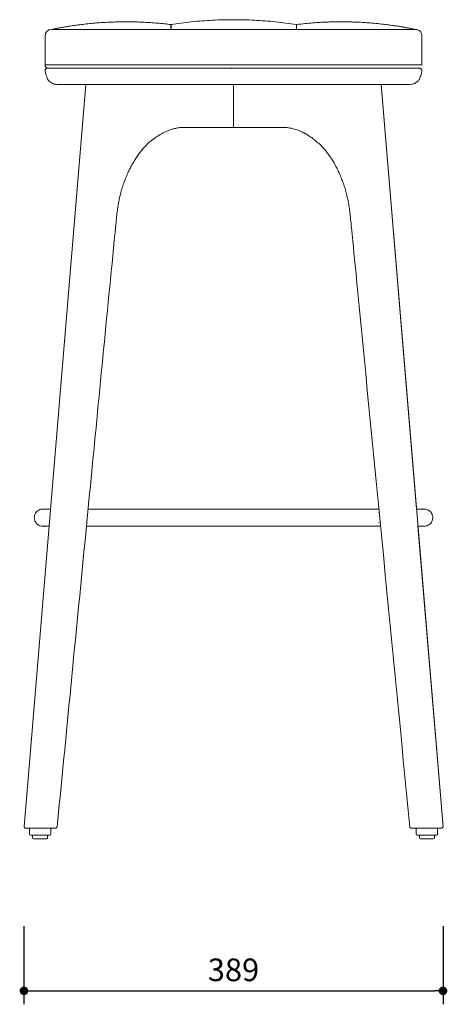
# Model space of a CAD drawing. Units: millimetres. Extents: x 217594 to 219043, y 13839 to 15546.
# Drawn here: x 218646 to 219043, y 13839 to 14753 of the extents above; entities that cross this region are included whole.
import ezdxf

# ---------------------------------------------------------------- set-up
doc = ezdxf.new("R2010")
doc.units = ezdxf.units.MM
doc.header["$PDMODE"] = 2
doc.styles.add('标志', font='simhei.ttf')
doc.dimstyles.new('1-10', dxfattribs={"dimscale": 10, "dimtxt": 2.1, "dimasz": 0.8, "dimexe": 1.25, "dimexo": 0.625, "dimtad": 1, "dimdec": 0, "dimrnd": 0.1, "dimdsep": 46, "dimtxsty": '标志', "dimblk": 'DOT', "dimcen": 2.5, "dimclrd": 5, "dimclre": 5, "dimadec": 3, "dimazin": 0, "dimtfac": 1, "dimtdec": 0, "dimtmove": 0, "dimatfit": 3, "dimldrblk": 'DOT', "dimfxl": 40, "dimfxlon": 1, "dimarcsym": 0})

# ---------------------------------------------------------------- blocks, each defined once
blk = doc.blocks.new('_Dot')
at = {"color": 0, "linetype": 'ByBlock', "lineweight": -2}
blk.add_line((-0.5, 0), (-1, 0), dxfattribs=at)
at = {"color": 0, "linetype": 'ByBlock', "const_width": 0.5}
blk.add_lwpolyline([(-0.25, 0, 1), (0.25, 0, 1)], format="xyb", close=True, dxfattribs=at)
blk = doc.blocks.new('*D84')
at = {"color": 5, "lineweight": -2}
for p, q in [((218649.74, 13912), (218649.74, 13839.5)), ((219038.83, 13912), (219038.83, 13839.5)), ((218657.74, 13852), (219030.83, 13852))]:
    blk.add_line(p, q, dxfattribs=at)
at = {"layer": 'Defpoints', "color": 0}
for p in [(218649.74, 14004.07), (219038.83, 14004.07), (219038.83, 13852)]:
    blk.add_point(p, dxfattribs=at)
at = {"color": 5, "lineweight": -2, "xscale": 8, "yscale": 8, "zscale": 8, "rotation": 180}
blk.add_blockref('_Dot', (218649.74, 13852), dxfattribs=at)
at = {"color": 5, "lineweight": -2, "xscale": 8, "yscale": 8, "zscale": 8}
blk.add_blockref('_Dot', (219038.83, 13852), dxfattribs=at)
at = {"color": 0, "insert": (218844.28, 13868.75), "char_height": 21, "attachment_point": 5, "style": '标志'}
blk.add_mtext('389', dxfattribs=at)

msp = doc.modelspace()

# ---------------------------------------------------------------- linework, layer by layer
at = {"color": 7, "linetype": 'Continuous', "lineweight": 15}
for p, q in [((218675.45, 14744.02), (218677.52, 14744.31)), ((218669.3, 14738.02), (218669.3, 14711.02)), ((218785.97, 14744.02), (218786.15, 14744.05)), ((218902.64, 14744.03), (218785.97, 14744.03)), ((218785.97, 14744.03), (218785.97, 14744.02)), ((218902.64, 14744.02), (218785.97, 14744.02)), ((218902.45, 14744.05), (218902.64, 14744.02)), ((218902.64, 14744.03), (218902.64, 14744.02)), ((219019.29, 14711.02), (219019.29, 14738.02)), ((219016.85, 14708.02), (218671.65, 14708.02)), ((218722.77, 14708.05), (218722.98, 14708.17)), ((218842.79, 14708.02), (218842.79, 14707.95)), ((218707.23, 14693.02), (218649.77, 14004.07)), ((219008.25, 14693.02), (218680.26, 14693.02)), ((218844.29, 14693.02), (218844.29, 14673.02)), ((219038.82, 14004.07), (218981.36, 14693.02)), ((219014.22, 14299.02), (218981.36, 14693.02)), ((218844.29, 14673.02), (218844.29, 14673.02)), ((218844.29, 14653.02), (218844.29, 14673.02)), ((218800.8, 14653.02), (218800.45, 14653.02)), ((218837.86, 14653.02), (218844.29, 14653.02)), ((218844.29, 14653.02), (218850.73, 14653.02)), ((218979.42, 14295.52), (218979.06, 14295.79)), ((218979.06, 14286.24), (218979.45, 14286.52)), ((219038.82, 14004.07), (219015.56, 14283.02)), ((218657.3, 14003.02), (218654.47, 14003.02)), ((218654.73, 14003.02), (218654.73, 13997.52)), ((218673.73, 13996.52), (218655.73, 13996.52)), ((218657.73, 13996.52), (218657.73, 13994.02)), ((218671.73, 13994.02), (218671.73, 13996.52)), ((218675.57, 14003.02), (218673.48, 14003.02)), ((218673.98, 14003.02), (218674.73, 14003.02)), ((218674.73, 13997.52), (218674.73, 14003.02)), ((219013.86, 14003.02), (219013.86, 13997.52)), ((219032.86, 13996.52), (219014.86, 13996.52)), ((219016.86, 13996.52), (219016.86, 13994.02)), ((219030.86, 13994.02), (219030.86, 13996.52)), ((219034.12, 14003.02), (219031.29, 14003.02)), ((219033.86, 13997.52), (219033.86, 14003.02)), ((218670.73, 13993.02), (218658.73, 13993.02)), ((219029.86, 13993.02), (219017.86, 13993.02))]:
    msp.add_line(p, q, dxfattribs=at)
msp.add_line((218785.97, 14748.53), (218785.97, 14744.04))
at = {"color": 7, "linetype": 'Continuous', "lineweight": 15, "flags": 128}
for points in [[(218667.29, 14299.02), (218667.29, 14299.02)], [(219021.29, 14299.02), (219021.29, 14299.02)], [(219021.29, 14283.02), (219021.29, 14283.02)]]:
    msp.add_lwpolyline(points, dxfattribs=at)
at = {"color": 7, "linetype": 'Continuous', "lineweight": 15}
for centre, radius, start, end in [((218675.31, 14738.02), 6, 91.1429, 179.97506), ((219013.28, 14738.02), 6, 359.97984, 90.00088), ((218672.31, 14711.02), 3, 180.01745, 268.96781), ((218655.73, 13997.52), 1, 180, 270), ((218673.73, 13997.52), 1, 270, 0), ((219014.86, 13997.52), 1, 180, 270), ((219032.86, 13997.52), 1, 270, 0), ((218658.73, 13994.02), 1, 180, 270), ((218670.73, 13994.02), 1, 270, 0), ((219017.86, 13994.02), 1, 180, 270), ((219029.86, 13994.02), 1, 270, 0)]:
    msp.add_arc(centre, radius, start, end, dxfattribs=at)
for points, knots in [([(218785.97, 14748.53), (218783.96, 14748.77), (218779.91, 14749.25), (218773.8, 14749.82), (218767.68, 14750.3), (218761.82, 14750.64), (218756.53, 14750.87), (218752.04, 14750.99), (218748.18, 14751.05), (218743.99, 14751.07), (218738.88, 14751.03), (218732.48, 14750.87), (218725.22, 14750.55), (218717.9, 14750.05), (218710.83, 14749.42), (218704.62, 14748.75), (218699.45, 14748.1), (218695.48, 14747.54), (218692.58, 14747.11), (218690.43, 14746.77), (218688.93, 14746.53), (218687.46, 14746.29), (218685.8, 14746), (218684.12, 14745.7), (218682.58, 14745.41), (218681.18, 14745.14), (218679.92, 14744.89), (218678.81, 14744.67), (218677.84, 14744.47), (218677.35, 14744.37), (218677.09, 14744.32)], [0, 0, 0, 0, 0.038845, 0.078013, 0.117508, 0.156386, 0.190384, 0.218985, 0.242454, 0.264182, 0.299219, 0.340335, 0.386888, 0.438441, 0.480841, 0.522644, 0.558152, 0.580596, 0.59945, 0.614745, 0.621883, 0.629764, 0.649348, 0.675627, 0.709429, 0.751138, 0.800952, 0.858989, 0.925321, 1, 1, 1, 1]), ([(218902.64, 14748.52), (218896.18, 14749.43), (218883.29, 14751.23), (218863.81, 14752.68), (218844.3, 14753.2), (218824.8, 14752.68), (218805.38, 14751.24), (218792.54, 14749.44), (218786.15, 14748.55)], [0, 0, 0, 0, 0.167107, 0.333997, 0.500779, 0.667561, 0.834451, 1, 1, 1, 1]), ([(219012.17, 14744.02), (219011.25, 14744.37), (219010.79, 14744.46), (219009.88, 14744.65), (219008.87, 14744.85), (219007.74, 14745.08), (219006.5, 14745.32), (219005.14, 14745.58), (219003.67, 14745.85), (219002.25, 14746.09), (219001, 14746.31), (218999.89, 14746.49), (218998.31, 14746.75), (218995.84, 14747.14), (218992.24, 14747.67), (218987.31, 14748.34), (218981.33, 14749.05), (218974.83, 14749.7), (218968.38, 14750.22), (218962.59, 14750.58), (218957.58, 14750.81), (218953.37, 14750.94), (218949.95, 14751.02), (218946.98, 14751.06), (218944.19, 14751.07), (218941.18, 14751.06), (218937.87, 14751.01), (218934.08, 14750.93), (218929.62, 14750.77), (218924.3, 14750.51), (218917.97, 14750.09), (218910.63, 14749.46), (218905.41, 14748.85), (218902.64, 14748.53)], [0, 0, 0, 0, 0.071678, 0.135657, 0.191974, 0.240682, 0.281861, 0.315647, 0.342289, 0.362305, 0.3702, 0.377031, 0.387586, 0.400201, 0.425262, 0.457072, 0.495405, 0.540246, 0.581915, 0.619088, 0.651071, 0.677875, 0.699509, 0.716485, 0.734614, 0.75288, 0.773926, 0.797824, 0.825377, 0.859246, 0.899641, 0.946558, 1, 1, 1, 1]), ([(218902.64, 14748.52), (218902.64, 14748.53), (218902.64, 14748.7), (218902.64, 14748.11), (218902.64, 14746.76), (218902.64, 14744.94), (218902.64, 14744.03)], [0, 0, 0, 0, 0.006597, 0.337412, 0.668466, 1, 1, 1, 1]), ([(218675.31, 14744.02), (218675.3, 14744.02), (218675.29, 14744.02), (218675.51, 14744.02), (218676.42, 14744.02), (218677.95, 14744.02), (218680.07, 14744.02), (218682.75, 14744.02), (218685.96, 14744.02), (218689.73, 14744.02), (218694.11, 14744.02), (218699.03, 14744.02), (218704.56, 14744.02), (218710.6, 14744.02), (218717.05, 14744.02), (218723.78, 14744.02), (218730.8, 14744.02), (218738.15, 14744.02), (218745.39, 14744.02), (218752.39, 14744.02), (218759.07, 14744.02), (218770.26, 14744.02), (218779.23, 14744.02), (218785.97, 14744.02)], [0, 0, 0, 0, 0.010398, 0.054778, 0.099152, 0.144811, 0.190467, 0.234529, 0.278592, 0.323921, 0.369252, 0.416103, 0.462951, 0.511341, 0.559726, 0.60657, 0.653412, 0.701788, 0.750166, 0.79157, 0.833058, 0.874541, 1, 1, 1, 1]), ([(218675.34, 14744.04), (218675.33, 14744.04), (218675.31, 14744.04), (218676.01, 14744.04), (218677.71, 14744.04), (218680.09, 14744.04), (218682.98, 14744.04), (218686.48, 14744.04), (218690.59, 14744.04), (218695.26, 14744.04), (218700.46, 14744.04), (218706.13, 14744.04), (218712.23, 14744.04), (218718.75, 14744.04), (218725.59, 14744.04), (218732.7, 14744.04), (218740.55, 14744.04), (218749.11, 14744.04), (218758.33, 14744.04), (218767.55, 14744.04), (218776.76, 14744.04), (218782.9, 14744.04), (218785.97, 14744.04)], [0, 0, 0, 0, 0.025501, 0.082776, 0.139872, 0.187833, 0.235755, 0.283367, 0.331028, 0.379019, 0.426864, 0.474358, 0.521995, 0.569969, 0.617756, 0.665258, 0.712906, 0.770547, 0.827936, 0.885286, 0.942644, 1, 1, 1, 1]), ([(218675.34, 14744.03), (218675.33, 14744.03), (218675.31, 14744.03), (218676.01, 14744.03), (218677.71, 14744.03), (218680.09, 14744.03), (218682.98, 14744.03), (218686.48, 14744.03), (218690.59, 14744.03), (218695.26, 14744.03), (218700.46, 14744.03), (218706.13, 14744.03), (218712.23, 14744.03), (218718.75, 14744.03), (218725.59, 14744.03), (218732.7, 14744.03), (218740.55, 14744.03), (218749.11, 14744.03), (218758.33, 14744.03), (218767.55, 14744.03), (218776.76, 14744.03), (218782.9, 14744.03), (218785.97, 14744.03)], [0, 0, 0, 0, 0.025501, 0.082776, 0.139871, 0.187832, 0.235754, 0.283367, 0.331027, 0.379018, 0.426863, 0.474357, 0.521994, 0.569967, 0.617755, 0.665257, 0.712904, 0.770545, 0.827934, 0.885285, 0.942643, 1, 1, 1, 1]), ([(218675.35, 14744.02), (218675.35, 14744.02), (218675.33, 14744.02), (218676.27, 14744.02), (218678.34, 14744.02), (218681.42, 14744.02), (218685.36, 14744.02), (218690.08, 14744.02), (218695.6, 14744.02), (218701.84, 14744.02), (218709.01, 14744.02), (218717.1, 14744.02), (218726.11, 14744.02), (218735.6, 14744.02), (218745.46, 14744.02), (218755.55, 14744.02), (218765.71, 14744.02), (218775.84, 14744.02), (218782.59, 14744.02), (218785.97, 14744.02)], [0, 0, 0, 0, 0.033371, 0.093165, 0.152916, 0.213148, 0.269563, 0.325889, 0.382624, 0.439128, 0.495288, 0.558445, 0.62156, 0.684263, 0.747452, 0.810734, 0.873801, 0.936901, 1, 1, 1, 1]), ([(218785.97, 14744.03), (218785.97, 14744.03), (218785.97, 14744.04), (218785.97, 14744.04), (218785.97, 14744.04)], [0, 0, 0, 0, 0.500305, 1, 1, 1, 1]), ([(218785.97, 14744.02), (218789.97, 14744.02), (218809.97, 14744.02), (218848.86, 14744.02), (218883.75, 14744.02), (218902.64, 14744.02)], [0, 0, 0, 0, 0.1028571, 0.5142855, 1, 1, 1, 1]), ([(218902.64, 14744.02), (218910.47, 14744.02), (218919.05, 14744.02), (218927.63, 14744.02), (218928.37, 14744.02)], [0, 0, 0, 0, 0.913841, 1, 1, 1, 1]), ([(218928.37, 14744.02), (218930.21, 14744.02), (218933.87, 14744.02), (218937.51, 14744.02), (218958.04, 14744.02)], [0, 0, 0, 0, 0.5012922, 1, 1, 1, 1]), ([(218958.04, 14744.02), (218959.94, 14744.02), (218963.73, 14744.02), (218969.23, 14744.02), (218974.58, 14744.02), (218977.95, 14744.02), (218979.63, 14744.02)], [0, 0, 0, 0, 0.247375, 0.494759, 0.747377, 1, 1, 1, 1]), ([(218979.63, 14744.02), (218979.72, 14744.02), (218981.54, 14744.02), (218985.01, 14744.02), (218989.78, 14744.02), (218994.25, 14744.02), (218996.89, 14744.02), (218998.21, 14744.02)], [0, 0, 0, 0, 0.011238, 0.255412, 0.499589, 0.749796, 1, 1, 1, 1]), ([(218998.21, 14744.02), (218999.58, 14744.02), (219002.61, 14744.02), (219006.49, 14744.02), (219008.47, 14744.02), (219009.46, 14744.02)], [0, 0, 0, 0, 0.290849, 0.645577, 1, 1, 1, 1]), ([(219009.46, 14744.02), (219009.99, 14744.02), (219010.91, 14744.02), (219011.55, 14744.02), (219013.28, 14744.02)], [0, 0, 0, 0, 0.565944, 1, 1, 1, 1]), ([(218669.31, 14711.02), (218669.31, 14711.02), (218669.3, 14711.02), (218669.56, 14711.02), (218670.57, 14711.02), (218672.23, 14711.02), (218674.53, 14711.02), (218677.42, 14711.02), (218680.89, 14711.02), (218684.97, 14711.02), (218689.61, 14711.02), (218694.7, 14711.02), (218700.28, 14711.02), (218706.35, 14711.02), (218712.81, 14711.02), (218719.54, 14711.02), (218726.56, 14711.02), (218733.88, 14711.02), (218742.24, 14711.02), (218751.58, 14711.02), (218761.82, 14711.02), (218772.1, 14711.02), (218782.38, 14711.02), (218806.45, 14711.02), (218845.53, 14711.02), (218884.29, 14711.02), (218908.97, 14711.02), (218918.3, 14711.02), (218927.63, 14711.02), (218936.91, 14711.02), (218946.09, 14711.02), (218954.54, 14711.02), (218962.21, 14711.02), (218969.2, 14711.02), (218975.96, 14711.02), (218982.38, 14711.02), (218988.34, 14711.02), (218993.89, 14711.02), (218999.01, 14711.02), (219003.63, 14711.02), (219007.67, 14711.02), (219011.15, 14711.02), (219014.07, 14711.02), (219016.58, 14711.02), (219018.33, 14711.02), (219019.22, 14711.02), (219019.36, 14711.02), (219019.41, 14711.02)], [0, 0, 0, 0, 0.002767, 0.01948, 0.036192, 0.053389, 0.070585, 0.087296, 0.104005, 0.121199, 0.138394, 0.155166, 0.171938, 0.189201, 0.206464, 0.22318, 0.239897, 0.257101, 0.274304, 0.296707, 0.319155, 0.341708, 0.364308, 0.38684, 0.500029, 0.621431, 0.641828, 0.66234, 0.682836, 0.703221, 0.723477, 0.743704, 0.760378, 0.777053, 0.794212, 0.81137, 0.828042, 0.844713, 0.861864, 0.879015, 0.895728, 0.91244, 0.929638, 0.946834, 0.968037, 0.989263, 1, 1, 1, 1]), ([(218671.65, 14708.02), (218671.35, 14707.97), (218670.79, 14707.88), (218670.13, 14707.42), (218669.73, 14706.94), (218669.43, 14706.35), (218669.23, 14705.38), (218669.62, 14704.08), (218669.95, 14702.58), (218670.39, 14701.18), (218670.88, 14699.8), (218671.49, 14698.28), (218672.5, 14696.71), (218673.92, 14695.26), (218675.68, 14694.07), (218677.84, 14693.2), (218679.44, 14693.08), (218680.26, 14693.02)], [0, 0, 0, 0, 0.041102, 0.077282, 0.10582, 0.126858, 0.166873, 0.236508, 0.307908, 0.377543, 0.434642, 0.507479, 0.601356, 0.686327, 0.782814, 0.888574, 1, 1, 1, 1]), ([(219016.51, 14708.02), (219016.46, 14708.02), (219016.32, 14708.02), (219015.42, 14708.02), (219013.54, 14708.02), (219010.48, 14708.02), (219006.35, 14708.02), (219001.25, 14708.02), (218995.21, 14708.02), (218988.33, 14708.02), (218980.69, 14708.02), (218972.38, 14708.02), (218963.5, 14708.02), (218954.46, 14708.02), (218945.37, 14708.02), (218936.37, 14708.02), (218927.27, 14708.02), (218918.12, 14708.02), (218908.97, 14708.02), (218884.36, 14708.02), (218845.78, 14708.02), (218806.82, 14708.02), (218782.94, 14708.02), (218772.68, 14708.02), (218762.41, 14708.02), (218752.2, 14708.02), (218742.17, 14708.02), (218732.47, 14708.02), (218723.2, 14708.02), (218714.4, 14708.02), (218706.19, 14708.02), (218698.66, 14708.02), (218691.92, 14708.02), (218686.09, 14708.02), (218681.2, 14708.02), (218677.3, 14708.02), (218674.49, 14708.02), (218672.73, 14708.02), (218672.24, 14708.02), (218672.28, 14708.02), (218672.3, 14708.02)], [0, 0, 0, 0, 0.013355, 0.03467, 0.055962, 0.077882, 0.099877, 0.121803, 0.143674, 0.165614, 0.187486, 0.209363, 0.231309, 0.253185, 0.273093, 0.293031, 0.313097, 0.333273, 0.353466, 0.373544, 0.495855, 0.608322, 0.630906, 0.653559, 0.676165, 0.698663, 0.721116, 0.743044, 0.765045, 0.786976, 0.808985, 0.831064, 0.853071, 0.874997, 0.896992, 0.918918, 0.940844, 0.962841, 0.984769, 1, 1, 1, 1]), ([(218725.42, 14711.26), (218725.33, 14711.2), (218725.2, 14711.12), (218724.96, 14711.05), (218724.9, 14711.02)], [0, 0, 0, 0, 0.7039626, 1, 1, 1, 1]), ([(218842.98, 14708.06), (218842.89, 14708.01), (218842.71, 14707.89), (218842.53, 14707.78), (218842.43, 14707.72)], [0, 0, 0, 0, 0.496193, 1, 1, 1, 1]), ([(218845.63, 14711.26), (218845.54, 14711.2), (218845.41, 14711.12), (218845.17, 14711.05), (218845.1, 14711.02)], [0, 0, 0, 0, 0.7039606, 1, 1, 1, 1]), ([(218965.84, 14711.26), (218965.75, 14711.2), (218965.62, 14711.12), (218965.38, 14711.05), (218965.31, 14711.02)], [0, 0, 0, 0, 0.703961, 1, 1, 1, 1]), ([(219008.33, 14693.02), (219009.08, 14693.07), (219010.51, 14693.17), (219012.48, 14693.88), (219014.09, 14694.83), (219015.33, 14695.9), (219016.22, 14696.95), (219017.06, 14698.24), (219017.77, 14699.92), (219018.47, 14701.97), (219018.91, 14703.71), (219019.19, 14705.01), (219019.29, 14705.84), (219019.07, 14706.58), (219018.66, 14707.25), (219018.05, 14707.72), (219017.44, 14707.96), (219017.1, 14708), (219016.93, 14708.02)], [0, 0, 0, 0, 0.101263, 0.195994, 0.281329, 0.355527, 0.417865, 0.468682, 0.564233, 0.664717, 0.764227, 0.80764, 0.847831, 0.875283, 0.910988, 0.953668, 0.976706, 1, 1, 1, 1]), ([(218765.09, 14638.38), (218766.59, 14639.78), (218768.37, 14640.93), (218770.82, 14642.87), (218772.76, 14644.28), (218774.18, 14645.24), (218775.3, 14645.96), (218776.31, 14646.57), (218777.37, 14647.18), (218778.49, 14647.79), (218779.71, 14648.42), (218781.05, 14649.06), (218783.03, 14649.93), (218785.78, 14650.98), (218789.37, 14652.04), (218792.75, 14652.71), (218794.74, 14652.94), (218795.45, 14653)], [0, 0, 0, 0, 0.0888618, 0.1607946, 0.215522, 0.2563171, 0.2838907, 0.312423, 0.3420964, 0.3729086, 0.4053505, 0.4415547, 0.4817639, 0.5630984, 0.6569366, 0.759052, 0.8190502, 0.8190502, 0.8190502, 0.8190502]), ([(218806.9, 14653.02), (218804.87, 14653.03), (218801.26, 14653.03), (218797.65, 14653.01), (218795.45, 14653)], [0, 0, 0, 0, 0.5512964, 0.9785503, 0.9785503, 0.9785503, 0.9785503]), ([(218837.86, 14653.02), (218836.74, 14653.02), (218834.51, 14653.02), (218830.44, 14653.02), (218825.96, 14653.02), (218821.1, 14653.02), (218815.53, 14653.02), (218810.82, 14653.02), (218807.75, 14653.02), (218806.96, 14653.02), (218806.91, 14653.02), (218806.9, 14653.02)], [0, 0, 0, 0, 0.1337688, 0.2677529, 0.4184569, 0.5697908, 0.7210101, 0.9285337, 0.9956461, 0.9989712, 1, 1, 1, 1]), ([(218881.69, 14653.02), (218881.67, 14653.02), (218881.63, 14653.02), (218880.84, 14653.02), (218877.76, 14653.02), (218873.06, 14653.02), (218867.49, 14653.02), (218862.63, 14653.02), (218858.14, 14653.02), (218854.08, 14653.02), (218851.84, 14653.02), (218850.73, 14653.02)], [0, 0, 0, 0, 0.001029, 0.004354, 0.071466, 0.27899, 0.430209, 0.581543, 0.732247, 0.866231, 1, 1, 1, 1]), ([(218885.99, 14653.05), (218886.68, 14653.07), (218888.33, 14653.11), (218890.95, 14653.21), (218893.88, 14652.99), (218896.74, 14652.54), (218899.38, 14651.96), (218901.98, 14651.23), (218904.41, 14650.38), (218906.64, 14649.47), (218908.65, 14648.54), (218910.52, 14647.58), (218912.31, 14646.56), (218914.27, 14645.35), (218916.67, 14643.71), (218919.67, 14641.41), (218921.8, 14639.47), (218922.98, 14638.4)], [0.0383533, 0.0383533, 0.0383533, 0.0383533, 0.1014216, 0.1875416, 0.2599799, 0.324029, 0.3872769, 0.449778, 0.5114821, 0.564337, 0.6147772, 0.6626943, 0.7080714, 0.7551392, 0.8189739, 0.9007122, 1, 1, 1, 1]), ([(218680.56, 14004.06), (218691.18, 14112.94), (218709.36, 14299.28), (218727.66, 14488.02), (218735.69, 14569.81), (218736.4, 14575.83), (218737.15, 14580.92), (218738, 14585.59), (218739.06, 14590.23), (218740.36, 14595.09), (218741.91, 14600.04), (218743.65, 14604.88), (218745.55, 14609.53), (218747.63, 14613.99), (218749.85, 14618.26), (218752.22, 14622.32), (218754.74, 14626.17), (218757.29, 14629.67), (218759.86, 14632.83), (218762.42, 14635.68), (218764.23, 14637.51), (218765.09, 14638.38)], [0, 0, 0, 0, 0.502998, 0.860898, 0.871835, 0.88096, 0.88881, 0.895688, 0.903077, 0.911254, 0.919652, 0.928053, 0.936397, 0.944655, 0.952985, 0.961241, 0.969523, 0.977873, 0.985189, 0.992928, 1, 1, 1, 1]), ([(218923.51, 14638.39), (218923.57, 14638.34), (218924.9, 14637.03), (218927.05, 14634.72), (218929.88, 14631.46), (218932.29, 14628.33), (218934.69, 14624.92), (218937.09, 14621.13), (218939.43, 14616.99), (218941.61, 14612.65), (218943.64, 14608.12), (218945.49, 14603.42), (218947.16, 14598.57), (218948.66, 14593.59), (218949.89, 14588.72), (218950.92, 14583.93), (218951.72, 14579.11), (218952.45, 14573.74), (218953.15, 14567.38), (218953.99, 14558.58), (218956.12, 14536.84), (218974.16, 14351.38), (218991.84, 14170.08), (219008.06, 14003.77)], [0, 0, 0, 0, 0.0004619, 0.0106418, 0.0182874, 0.0254601, 0.0328791, 0.041215, 0.0495132, 0.0578254, 0.0661549, 0.074485, 0.0827808, 0.0911228, 0.0994641, 0.1065576, 0.1141772, 0.1221532, 0.1316093, 0.1436269, 0.1627536, 0.232026, 1, 1, 1, 1]), ([(218667.29, 14299.02), (218666.61, 14298.97), (218665.3, 14298.87), (218663.55, 14298.15), (218662.14, 14297.21), (218660.83, 14295.87), (218659.86, 14294.21), (218659.29, 14292.12), (218659.25, 14289.74), (218660.01, 14287.44), (218661.34, 14285.55), (218662.92, 14284.23), (218664.87, 14283.24), (218670.76, 14282.71), (218665.94, 14283.15), (218667.65, 14282.99), (218667.21, 14283.03), (218667.27, 14283.03), (218667.29, 14283.02)], [0, 0, 0, 0, 0.030443, 0.058144, 0.083074, 0.105242, 0.141182, 0.167508, 0.20079, 0.245817, 0.272854, 0.302838, 0.335784, 0.371654, 0.532922, 0.691402, 0.847095, 1, 1, 1, 1]), ([(218674.37, 14299.02), (218673.94, 14299.02), (218672.33, 14299.02), (218670.28, 14299.02), (218668.3, 14299.02), (218667.24, 14299.02), (218667.31, 14299.02), (218667.29, 14299.02), (218667.29, 14299.02), (218667.29, 14299.02), (218667.29, 14299.02)], [0, 0, 0, 0, 0.042307, 0.162481, 0.288196, 0.419442, 0.556255, 0.698628, 0.846543, 1, 1, 1, 1]), ([(218979.29, 14299.02), (218978.81, 14299.02), (218975.61, 14299.02), (218969.11, 14299.02), (218959.98, 14299.02), (218950.66, 14299.02), (218941.34, 14299.02), (218931.3, 14299.02), (218920.63, 14299.02), (218909.49, 14299.02), (218898.89, 14299.02), (218888.92, 14299.02), (218879.59, 14299.02), (218870.69, 14299.02), (218857.2, 14299.02), (218839.28, 14299.02), (218820.21, 14299.02), (218804.9, 14299.02), (218793.13, 14299.02), (218781.65, 14299.02), (218770.45, 14299.02), (218759.5, 14299.02), (218748.84, 14299.02), (218738.55, 14299.02), (218730.35, 14299.02), (218723.91, 14299.02), (218718.87, 14299.02), (218713.91, 14299.02), (218710.76, 14299.02), (218709.3, 14299.02)], [0, 0, 0, 0, 0.006979, 0.047157, 0.085871, 0.123119, 0.1589, 0.193217, 0.234998, 0.274381, 0.31136, 0.345938, 0.378121, 0.40858, 0.438555, 0.518617, 0.595208, 0.637179, 0.678023, 0.717746, 0.757032, 0.796333, 0.835651, 0.874985, 0.914337, 0.934042, 0.955368, 0.979342, 1, 1, 1, 1]), ([(219021.29, 14283.02), (219021.98, 14283.08), (219023.29, 14283.18), (219025.04, 14283.89), (219026.44, 14284.83), (219027.76, 14286.17), (219028.72, 14287.84), (219029.3, 14289.92), (219029.34, 14292.3), (219028.57, 14294.61), (219027.24, 14296.49), (219025.67, 14297.81), (219023.72, 14298.8), (219017.83, 14299.34), (219022.65, 14298.9), (219020.94, 14299.05), (219021.38, 14299.01), (219021.29, 14299.02), (219021.24, 14299.02), (219020.28, 14299.02), (219018.63, 14299.02), (219016.63, 14299.02), (219014.92, 14299.02), (219014.22, 14299.02)], [0, 0, 0, 0, 0.018115, 0.034599, 0.049434, 0.062625, 0.084012, 0.099677, 0.119482, 0.146276, 0.162364, 0.180207, 0.199812, 0.221156, 0.31712, 0.411425, 0.504072, 0.595059, 0.68437, 0.772019, 0.858014, 0.942349, 1, 1, 1, 1]), ([(218667.29, 14283.02), (218667.29, 14283.02), (218667.29, 14283.02), (218667.29, 14283.02), (218667.3, 14283.02), (218667.28, 14283.02), (218667.35, 14283.02), (218668.3, 14283.02), (218669.97, 14283.02), (218671.57, 14283.02), (218672.8, 14283.02), (218673.03, 14283.02)], [0, 0, 0, 0, 0.129576, 0.256912, 0.382009, 0.504866, 0.625459, 0.743807, 0.859922, 0.973796, 1, 1, 1, 1]), ([(218707.74, 14283.02), (218708.73, 14283.02), (218712.43, 14283.02), (218719.47, 14283.02), (218728.61, 14283.02), (218737.93, 14283.02), (218747.25, 14283.02), (218757.29, 14283.02), (218767.95, 14283.02), (218779.1, 14283.02), (218789.7, 14283.02), (218799.66, 14283.02), (218809, 14283.02), (218817.89, 14283.02), (218831.39, 14283.02), (218849.31, 14283.02), (218868.38, 14283.02), (218883.69, 14283.02), (218895.46, 14283.02), (218906.94, 14283.02), (218918.14, 14283.02), (218929.08, 14283.02), (218939.74, 14283.02), (218950.03, 14283.02), (218958.24, 14283.02), (218964.68, 14283.02), (218969.73, 14283.02), (218975.08, 14283.02), (218978.87, 14283.02), (218980.75, 14283.02), (218980.84, 14283.02)], [0, 0, 0, 0, 0.014384, 0.053968, 0.092111, 0.128808, 0.164061, 0.197872, 0.239036, 0.277837, 0.31427, 0.348337, 0.380045, 0.410055, 0.439586, 0.518467, 0.593926, 0.635277, 0.675519, 0.714655, 0.75336, 0.792081, 0.830819, 0.869572, 0.908342, 0.927757, 0.948768, 0.972388, 0.998615, 1, 1, 1, 1]), ([(219015.56, 14283.02), (219016.48, 14283.02), (219018.41, 14283.02), (219020.27, 14283.02), (219021.35, 14283.02), (219021.28, 14283.02), (219021.3, 14283.02), (219021.29, 14283.02), (219021.29, 14283.02), (219021.29, 14283.02)], [0, 0, 0, 0, 0.1213001, 0.2531968, 0.3908956, 0.5344362, 0.6838097, 0.8389977, 1, 1, 1, 1]), ([(218649.76, 14004.07), (218649.91, 14003.9), (218650.21, 14003.55), (218650.5, 14003.2), (218650.65, 14003.02)], [0, 0, 0, 0, 0.499974, 1, 1, 1, 1]), ([(218649.77, 14004.07), (218649.91, 14003.89), (218650.21, 14003.54), (218650.51, 14003.19), (218650.66, 14003.02)], [0, 0, 0, 0, 0.499977, 1, 1, 1, 1]), ([(218654.47, 14003.02), (218653.95, 14003.02), (218652.91, 14003.02), (218651.76, 14003.02), (218651, 14003.02), (218650.64, 14003.02), (218650.69, 14003.02), (218650.7, 14003.02)], [0, 0, 0, 0, 0.22756, 0.455219, 0.683062, 0.911149, 1, 1, 1, 1]), ([(218673.48, 14003.02), (218672.83, 14003.02), (218671.55, 14003.02), (218669.43, 14003.02), (218667.25, 14003.02), (218665.04, 14003.02), (218662.88, 14003.02), (218660.83, 14003.02), (218658.92, 14003.02), (218657.84, 14003.02), (218657.3, 14003.02)], [0, 0, 0, 0, 0.125421, 0.250738, 0.375925, 0.50097, 0.625875, 0.750659, 0.875353, 1, 1, 1, 1]), ([(218679.27, 14003.02), (218679.27, 14003.02), (218679.28, 14003.02), (218679.18, 14003.02), (218679.02, 14003.02), (218678.81, 14003.02), (218678.59, 14003.02), (218678.36, 14003.02), (218678.1, 14003.02), (218677.81, 14003.02), (218677.34, 14003.02), (218676.63, 14003.02), (218675.92, 14003.02), (218675.57, 14003.02)], [0, 0, 0, 0, 0.085495, 0.177961, 0.270265, 0.362895, 0.426753, 0.490578, 0.554528, 0.621483, 0.688511, 0.843615, 1, 1, 1, 1]), ([(218679.29, 14003.02), (218679.5, 14003.2), (218679.93, 14003.54), (218680.35, 14003.89), (218680.56, 14004.07)], [0, 0, 0, 0, 0.500062, 1, 1, 1, 1]), ([(219008.07, 14003.75), (219008.17, 14003.66), (219008.41, 14003.42), (219008.65, 14003.17), (219008.79, 14003.02)], [0, 0, 0, 0, 0.382704, 1, 1, 1, 1]), ([(219031.29, 14003.02), (219030.71, 14003.02), (219029.55, 14003.02), (219027.49, 14003.02), (219025.27, 14003.02), (219022.94, 14003.02), (219020.59, 14003.02), (219018.28, 14003.02), (219016.08, 14003.02), (219014.07, 14003.02), (219012.31, 14003.02), (219010.86, 14003.02), (219009.75, 14003.02), (219009.06, 14003.02), (219008.76, 14003.02), (219008.82, 14003.02), (219008.83, 14003.02)], [0, 0, 0, 0, 0.0752373, 0.1505067, 0.2258374, 0.3012488, 0.3767522, 0.4523459, 0.5280173, 0.6037445, 0.6794974, 0.7552445, 0.830953, 0.9065961, 0.9821557, 1, 1, 1, 1]), ([(219037.9, 14003.02), (219037.9, 14003.02), (219037.9, 14003.02), (219037.47, 14003.02), (219036.69, 14003.02), (219035.59, 14003.02), (219034.61, 14003.02), (219034.12, 14003.02)], [0, 0, 0, 0, 0.147823, 0.361119, 0.574209, 0.787145, 1, 1, 1, 1]), ([(219037.93, 14003.02), (219038.08, 14003.19), (219038.38, 14003.54), (219038.67, 14003.89), (219038.82, 14004.07)], [0, 0, 0, 0, 0.500022, 1, 1, 1, 1]), ([(219037.94, 14003.02), (219038.09, 14003.2), (219038.38, 14003.55), (219038.68, 14003.9), (219038.83, 14004.07)], [0, 0, 0, 0, 0.500026, 1, 1, 1, 1])]:
    msp.add_open_spline(points, degree=3, knots=knots, dxfattribs=at)
msp.add_open_spline([(218881.69, 14653.02), (218883.12, 14653.04), (218884.56, 14653.06), (218885.99, 14653.05)], degree=3, dxfattribs=at)

# ---------------------------------------------------------------- dimensions: what is measured, and where the dimension line sits
dim = msp.add_linear_dim(base=(219038.83, 13852), p1=(218649.74, 14004.07), p2=(219038.83, 14004.07), dimstyle='1-10', override={"dimadec": 0, "dimfxl": 6})
dim.commit()
dim.dimension.update_dxf_attribs({"geometry": '*D84', "text_midpoint": (218844.28, 13852), "dimtype": 160})

doc.saveas('drawing.dxf')
